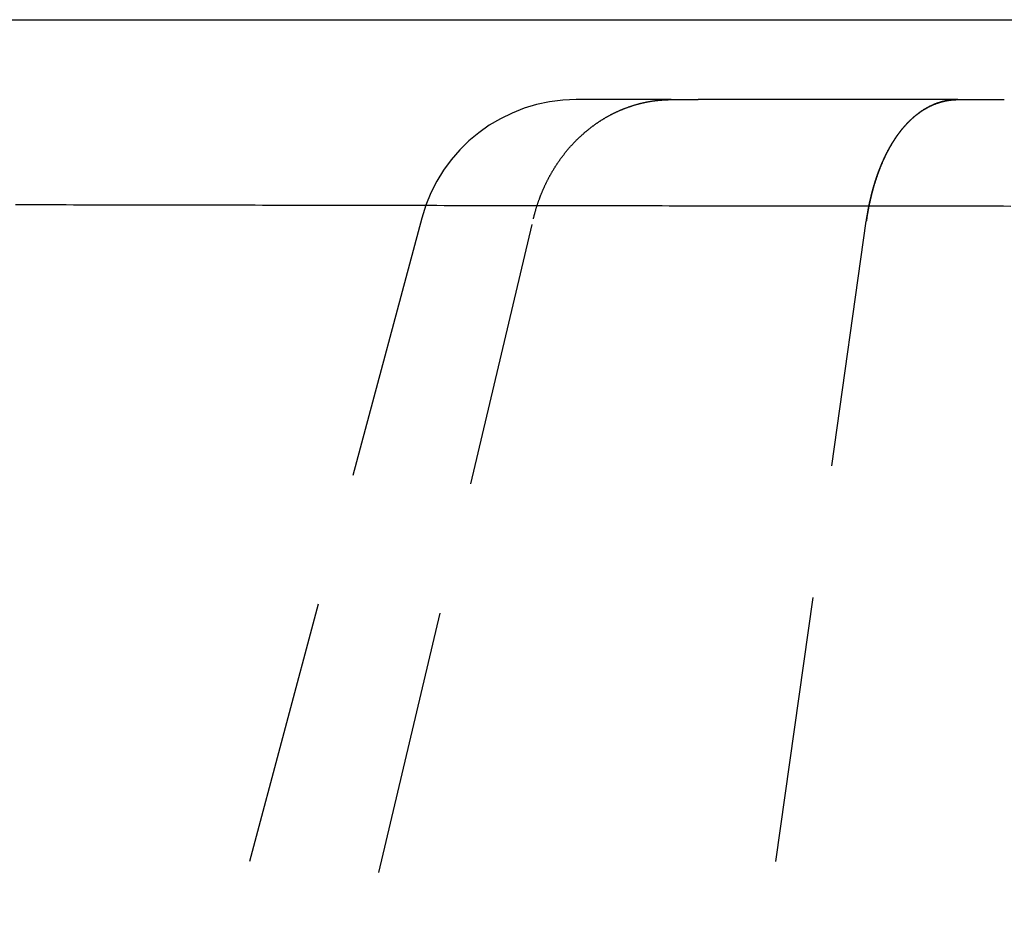
# Model space of a CAD drawing. Extents: x -165 to 153, y -498 to 489.
# Drawn here: x -26 to -7, y 423 to 440 of the extents above; entities that cross this region are included whole.
import ezdxf

# ---------------------------------------------------------------- set-up
doc = ezdxf.new("R2010")
doc.units = 0
doc.header["$LTSCALE"] = 20
doc.linetypes.add('VERDECKT', pattern=[0.375, 0.25, -0.125])
doc.layers.get('0').update_dxf_attribs({"linetype": 'CONTINUOUS'})
doc.layers.add('STEMPEL', color=3, linetype='CONTINUOUS')

# ---------------------------------------------------------------- blocks, each defined once
blk = doc.blocks.new('A$C2E4E2D6D')
at = {"color": 3, "linetype": 'CONTINUOUS', "extrusion": (0, 1, -2e-16)}
blk.add_line((-152.5, 440), (152.5, 440), dxfattribs=at)
at = {"color": 1, "linetype": 'VERDECKT', "extrusion": (0, 1, -2e-16)}
for p, q in [((-13.41404, 438.5), (-15.19802, 438.5)), ((-13.41404, 438.5), (-12.9097, 438.5)), ((-8.03578, 438.5), (-12.9097, 438.5)), ((-8.03578, 438.5), (-7.16223, 438.5)), ((-18.0958, 436.27646), (-25.29416, 409.41181)), ((-22.35119, 409.39744), (-16.00001, 436.26208)), ((-13.55448, 409.35247), (-9.75226, 436.21712))]:
    blk.add_line(p, q, dxfattribs=at)
at = {"color": 1}
for points in [[(-16, 436.262, 0), (-15.9977, 436.272, 0), (-15.9954, 436.281, 0), (-15.993, 436.291, 0), (-15.9906, 436.301, 0), (-15.9882, 436.311, 0), (-15.9857, 436.32, 0), (-15.9832, 436.33, 0), (-15.9807, 436.34, 0), (-15.9782, 436.349, 0), (-15.9756, 436.359, 0), (-15.973, 436.368, 0), (-15.9704, 436.378, 0), (-15.9677, 436.388, 0), (-15.965, 436.397, 0), (-15.9623, 436.407, 0), (-15.9596, 436.416, 0), (-15.9568, 436.426, 0), (-15.954, 436.436, 0), (-15.9512, 436.445, 0), (-15.9483, 436.455, 0), (-15.9454, 436.464, 0), (-15.9425, 436.474, 0), (-15.9396, 436.483, 0), (-15.9366, 436.493, 0), (-15.9336, 436.502, 0), (-15.9306, 436.512, 0), (-15.9275, 436.521, 0), (-15.9244, 436.531, 0), (-15.9213, 436.54, 0), (-15.9182, 436.549, 0), (-15.915, 436.559, 0), (-15.9118, 436.568, 0), (-15.9086, 436.578, 0), (-15.9053, 436.587, 0), (-15.902, 436.596, 0), (-15.8987, 436.606, 0), (-15.8954, 436.615, 0), (-15.892, 436.625, 0), (-15.8886, 436.634, 0), (-15.8852, 436.643, 0), (-15.8817, 436.653, 0), (-15.8783, 436.662, 0), (-15.8748, 436.671, 0), (-15.8712, 436.68, 0), (-15.8677, 436.69, 0), (-15.8641, 436.699, 0), (-15.8605, 436.708, 0), (-15.8568, 436.717, 0), (-15.8531, 436.727, 0), (-15.8494, 436.736, 0), (-15.8457, 436.745, 0), (-15.8419, 436.754, 0), (-15.8382, 436.763, 0), (-15.8344, 436.772, 0), (-15.8305, 436.781, 0), (-15.8267, 436.791, 0), (-15.8228, 436.8, 0), (-15.8188, 436.809, 0), (-15.8149, 436.818, 0), (-15.8109, 436.827, 0), (-15.8069, 436.836, 0), (-15.8029, 436.845, 0), (-15.7988, 436.854, 0), (-15.7947, 436.863, 0), (-15.7906, 436.872, 0), (-15.7865, 436.881, 0), (-15.7823, 436.89, 0), (-15.7781, 436.899, 0), (-15.7739, 436.908, 0), (-15.7696, 436.917, 0), (-15.7654, 436.926, 0), (-15.7611, 436.934, 0), (-15.7567, 436.943, 0), (-15.7524, 436.952, 0), (-15.748, 436.961, 0), (-15.7436, 436.97, 0), (-15.7392, 436.979, 0), (-15.7347, 436.987, 0), (-15.7302, 436.996, 0), (-15.7257, 437.005, 0), (-15.7211, 437.014, 0), (-15.7166, 437.022, 0), (-15.712, 437.031, 0), (-15.7073, 437.04, 0), (-15.7027, 437.049, 0), (-15.698, 437.057, 0), (-15.6933, 437.066, 0), (-15.6886, 437.074, 0), (-15.6838, 437.083, 0), (-15.679, 437.092, 0), (-15.6742, 437.1, 0), (-15.6694, 437.109, 0), (-15.6645, 437.117, 0), (-15.6596, 437.126, 0), (-15.6547, 437.134, 0), (-15.6498, 437.143, 0), (-15.6448, 437.151, 0), (-15.6398, 437.16, 0), (-15.6348, 437.168, 0), (-15.6297, 437.177, 0), (-15.6247, 437.185, 0), (-15.6196, 437.193, 0), (-15.6145, 437.202, 0), (-15.6093, 437.21, 0), (-15.6041, 437.218, 0), (-15.5989, 437.227, 0), (-15.5937, 437.235, 0), (-15.5885, 437.243, 0), (-15.5832, 437.252, 0), (-15.5779, 437.26, 0), (-15.5726, 437.268, 0), (-15.5672, 437.276, 0), (-15.5618, 437.284, 0), (-15.5564, 437.293, 0), (-15.551, 437.301, 0), (-15.5455, 437.309, 0), (-15.5401, 437.317, 0), (-15.5346, 437.325, 0), (-15.529, 437.333, 0), (-15.5235, 437.341, 0), (-15.5179, 437.349, 0), (-15.5123, 437.357, 0), (-15.5067, 437.365, 0), (-15.501, 437.373, 0), (-15.4954, 437.381, 0), (-15.4897, 437.389, 0), (-15.4839, 437.397, 0), (-15.4782, 437.405, 0), (-15.4724, 437.413, 0), (-15.4666, 437.42, 0), (-15.4608, 437.428, 0), (-15.4549, 437.436, 0), (-15.4491, 437.444, 0), (-15.4432, 437.451, 0), (-15.4372, 437.459, 0), (-15.4313, 437.467, 0), (-15.4253, 437.475, 0), (-15.4193, 437.482, 0), (-15.4133, 437.49, 0), (-15.4073, 437.498, 0), (-15.4012, 437.505, 0), (-15.3951, 437.513, 0), (-15.389, 437.52, 0), (-15.3829, 437.528, 0), (-15.3767, 437.535, 0), (-15.3705, 437.543, 0), (-15.3643, 437.55, 0), (-15.3581, 437.558, 0), (-15.3518, 437.565, 0), (-15.3456, 437.573, 0), (-15.3393, 437.58, 0), (-15.3329, 437.587, 0), (-15.3266, 437.595, 0), (-15.3202, 437.602, 0), (-15.3138, 437.609, 0), (-15.3074, 437.616, 0), (-15.301, 437.624, 0), (-15.2945, 437.631, 0), (-15.288, 437.638, 0), (-15.2815, 437.645, 0), (-15.275, 437.652, 0), (-15.2684, 437.659, 0), (-15.2618, 437.667, 0), (-15.2552, 437.674, 0), (-15.2486, 437.681, 0), (-15.242, 437.688, 0), (-15.2353, 437.695, 0), (-15.2286, 437.702, 0), (-15.2219, 437.709, 0), (-15.2152, 437.716, 0), (-15.2084, 437.722, 0), (-15.2016, 437.729, 0), (-15.1948, 437.736, 0), (-15.188, 437.743, 0), (-15.1812, 437.75, 0), (-15.1743, 437.757, 0), (-15.1674, 437.763, 0), (-15.1605, 437.77, 0), (-15.1536, 437.777, 0), (-15.1466, 437.783, 0), (-15.1396, 437.79, 0), (-15.1326, 437.797, 0), (-15.1256, 437.803, 0), (-15.1186, 437.81, 0), (-15.1115, 437.816, 0), (-15.1044, 437.823, 0), (-15.0973, 437.829, 0), (-15.0902, 437.836, 0), (-15.0831, 437.842, 0), (-15.0759, 437.849, 0), (-15.0687, 437.855, 0), (-15.0615, 437.861, 0), (-15.0543, 437.868, 0), (-15.0471, 437.874, 0), (-15.0398, 437.88, 0), (-15.0325, 437.887, 0), (-15.0252, 437.893, 0), (-15.0179, 437.899, 0), (-15.0105, 437.905, 0), (-15.0032, 437.911, 0), (-14.9958, 437.917, 0), (-14.9884, 437.924, 0), (-14.9809, 437.93, 0), (-14.9735, 437.936, 0), (-14.966, 437.942, 0), (-14.9586, 437.948, 0), (-14.951, 437.954, 0), (-14.9435, 437.959, 0), (-14.936, 437.965, 0), (-14.9284, 437.971, 0), (-14.9208, 437.977, 0), (-14.9132, 437.983, 0), (-14.9056, 437.989, 0), (-14.898, 437.994, 0), (-14.8903, 438, 0), (-14.8826, 438.006, 0), (-14.875, 438.011, 0), (-14.8672, 438.017, 0), (-14.8595, 438.023, 0), (-14.8518, 438.028, 0), (-14.844, 438.034, 0), (-14.8362, 438.039, 0), (-14.8284, 438.045, 0), (-14.8206, 438.05, 0), (-14.8127, 438.056, 0), (-14.8049, 438.061, 0), (-14.797, 438.067, 0), (-14.7891, 438.072, 0), (-14.7812, 438.077, 0), (-14.7732, 438.083, 0), (-14.7653, 438.088, 0), (-14.7573, 438.093, 0), (-14.7493, 438.098, 0), (-14.7413, 438.103, 0), (-14.7333, 438.108, 0), (-14.7253, 438.114, 0), (-14.7172, 438.119, 0), (-14.7092, 438.124, 0), (-14.7011, 438.129, 0), (-14.693, 438.134, 0), (-14.6848, 438.139, 0), (-14.6767, 438.144, 0), (-14.6685, 438.148, 0), (-14.6604, 438.153, 0), (-14.6522, 438.158, 0), (-14.644, 438.163, 0), (-14.6358, 438.168, 0), (-14.6275, 438.172, 0), (-14.6193, 438.177, 0), (-14.611, 438.182, 0), (-14.6027, 438.186, 0), (-14.5944, 438.191, 0), (-14.5861, 438.196, 0), (-14.5778, 438.2, 0), (-14.5694, 438.205, 0), (-14.5611, 438.209, 0), (-14.5527, 438.214, 0), (-14.5443, 438.218, 0), (-14.5359, 438.222, 0), (-14.5275, 438.227, 0), (-14.519, 438.231, 0), (-14.5106, 438.235, 0), (-14.5021, 438.24, 0), (-14.4937, 438.244, 0), (-14.4852, 438.248, 0), (-14.4767, 438.252, 0), (-14.4681, 438.256, 0), (-14.4596, 438.26, 0), (-14.4511, 438.265, 0), (-14.4425, 438.269, 0), (-14.4339, 438.273, 0), (-14.4253, 438.277, 0), (-14.4167, 438.28, 0), (-14.4081, 438.284, 0), (-14.3995, 438.288, 0), (-14.3908, 438.292, 0), (-14.3822, 438.296, 0), (-14.3735, 438.3, 0), (-14.3648, 438.303, 0), (-14.3561, 438.307, 0), (-14.3474, 438.311, 0), (-14.3387, 438.314, 0), (-14.33, 438.318, 0), (-14.3212, 438.322, 0), (-14.3125, 438.325, 0), (-14.3037, 438.329, 0), (-14.2949, 438.332, 0), (-14.2861, 438.335, 0), (-14.2773, 438.339, 0), (-14.2685, 438.342, 0), (-14.2597, 438.346, 0), (-14.2509, 438.349, 0), (-14.242, 438.352, 0), (-14.2331, 438.355, 0), (-14.2243, 438.359, 0), (-14.2154, 438.362, 0), (-14.2065, 438.365, 0), (-14.1976, 438.368, 0), (-14.1887, 438.371, 0), (-14.1798, 438.374, 0), (-14.1708, 438.377, 0), (-14.1619, 438.38, 0), (-14.1529, 438.383, 0), (-14.1439, 438.386, 0), (-14.135, 438.389, 0), (-14.126, 438.391, 0), (-14.117, 438.394, 0), (-14.108, 438.397, 0), (-14.099, 438.4, 0), (-14.0899, 438.402, 0), (-14.0809, 438.405, 0), (-14.0718, 438.408, 0), (-14.0628, 438.41, 0), (-14.0537, 438.413, 0), (-14.0447, 438.415, 0), (-14.0356, 438.418, 0), (-14.0265, 438.42, 0), (-14.0174, 438.422, 0), (-14.0083, 438.425, 0), (-13.9992, 438.427, 0), (-13.9901, 438.429, 0), (-13.9809, 438.432, 0), (-13.9718, 438.434, 0), (-13.9626, 438.436, 0), (-13.9535, 438.438, 0), (-13.9443, 438.44, 0), (-13.9352, 438.442, 0), (-13.926, 438.444, 0), (-13.9168, 438.446, 0), (-13.9076, 438.448, 0), (-13.8984, 438.45, 0), (-13.8892, 438.452, 0), (-13.88, 438.454, 0), (-13.8708, 438.456, 0), (-13.8616, 438.458, 0), (-13.8523, 438.459, 0), (-13.8431, 438.461, 0), (-13.8339, 438.463, 0), (-13.8246, 438.464, 0), (-13.8154, 438.466, 0), (-13.8061, 438.467, 0), (-13.7968, 438.469, 0), (-13.7876, 438.47, 0), (-13.7783, 438.472, 0), (-13.769, 438.473, 0), (-13.7597, 438.475, 0), (-13.7505, 438.476, 0), (-13.7412, 438.477, 0), (-13.7319, 438.479, 0), (-13.7226, 438.48, 0), (-13.7133, 438.481, 0), (-13.704, 438.482, 0), (-13.6946, 438.483, 0), (-13.6853, 438.484, 0), (-13.676, 438.485, 0), (-13.6667, 438.486, 0), (-13.6574, 438.487, 0), (-13.648, 438.488, 0), (-13.6387, 438.489, 0), (-13.6294, 438.49, 0), (-13.62, 438.491, 0), (-13.6107, 438.492, 0), (-13.6013, 438.493, 0), (-13.592, 438.493, 0), (-13.5826, 438.494, 0), (-13.5733, 438.495, 0), (-13.5639, 438.495, 0), (-13.5546, 438.496, 0), (-13.5452, 438.496, 0), (-13.5358, 438.497, 0), (-13.5265, 438.497, 0), (-13.5171, 438.498, 0), (-13.5077, 438.498, 0), (-13.4984, 438.498, 0), (-13.489, 438.499, 0), (-13.4796, 438.499, 0), (-13.4703, 438.499, 0), (-13.4609, 438.5, 0), (-13.4515, 438.5, 0), (-13.4422, 438.5, 0), (-13.4328, 438.5, 0), (-13.4234, 438.5, 0), (-13.414, 438.5, 0)], [(-8.03578, 438.5, 0), (-8.04237, 438.5, 0), (-8.04896, 438.5, 0), (-8.05554, 438.5, 0), (-8.06213, 438.5, 0), (-8.06871, 438.5, 0), (-8.07529, 438.499, 0), (-8.08186, 438.499, 0), (-8.08844, 438.499, 0), (-8.09501, 438.498, 0), (-8.10157, 438.498, 0), (-8.10814, 438.498, 0), (-8.1147, 438.497, 0), (-8.12125, 438.497, 0), (-8.1278, 438.496, 0), (-8.13435, 438.496, 0), (-8.1409, 438.495, 0), (-8.14744, 438.494, 0), (-8.15397, 438.494, 0), (-8.1605, 438.493, 0), (-8.16702, 438.492, 0), (-8.17354, 438.491, 0), (-8.18005, 438.491, 0), (-8.18656, 438.49, 0), (-8.19306, 438.489, 0), (-8.19956, 438.488, 0), (-8.20605, 438.487, 0), (-8.21253, 438.486, 0), (-8.219, 438.485, 0), (-8.22547, 438.484, 0), (-8.23193, 438.483, 0), (-8.23838, 438.481, 0), (-8.24483, 438.48, 0), (-8.25127, 438.479, 0), (-8.2577, 438.478, 0), (-8.26412, 438.476, 0), (-8.27053, 438.475, 0), (-8.27693, 438.474, 0), (-8.28333, 438.472, 0), (-8.28972, 438.471, 0), (-8.29609, 438.469, 0), (-8.30246, 438.468, 0), (-8.30882, 438.466, 0), (-8.31516, 438.465, 0), (-8.3215, 438.463, 0), (-8.32783, 438.462, 0), (-8.33415, 438.46, 0), (-8.34045, 438.458, 0), (-8.34675, 438.456, 0), (-8.35303, 438.455, 0), (-8.3593, 438.453, 0), (-8.36557, 438.451, 0), (-8.37181, 438.449, 0), (-8.37805, 438.447, 0), (-8.38428, 438.445, 0), (-8.39049, 438.443, 0), (-8.39669, 438.441, 0), (-8.40288, 438.439, 0), (-8.40905, 438.437, 0), (-8.41521, 438.435, 0), (-8.42136, 438.433, 0), (-8.4275, 438.431, 0), (-8.43362, 438.428, 0), (-8.43972, 438.426, 0), (-8.44582, 438.424, 0), (-8.4519, 438.422, 0), (-8.45796, 438.419, 0), (-8.46401, 438.417, 0), (-8.47004, 438.414, 0), (-8.47606, 438.412, 0), (-8.48206, 438.41, 0), (-8.48805, 438.407, 0), (-8.49402, 438.405, 0), (-8.49998, 438.402, 0), (-8.50592, 438.399, 0), (-8.51184, 438.397, 0), (-8.51775, 438.394, 0), (-8.52364, 438.391, 0), (-8.52951, 438.389, 0), (-8.53537, 438.386, 0), (-8.54121, 438.383, 0), (-8.54703, 438.38, 0), (-8.55284, 438.378, 0), (-8.55863, 438.375, 0), (-8.56441, 438.372, 0), (-8.57017, 438.369, 0), (-8.57591, 438.366, 0), (-8.58164, 438.363, 0), (-8.58735, 438.36, 0), (-8.59305, 438.357, 0), (-8.59873, 438.354, 0), (-8.60439, 438.351, 0), (-8.61003, 438.348, 0), (-8.61567, 438.345, 0), (-8.62128, 438.342, 0), (-8.62688, 438.339, 0), (-8.63246, 438.335, 0), (-8.63803, 438.332, 0), (-8.64358, 438.329, 0), (-8.64911, 438.326, 0), (-8.65463, 438.322, 0), (-8.66013, 438.319, 0), (-8.66561, 438.316, 0), (-8.67108, 438.312, 0), (-8.67654, 438.309, 0), (-8.68197, 438.306, 0), (-8.6874, 438.302, 0), (-8.6928, 438.299, 0), (-8.69819, 438.295, 0), (-8.70356, 438.292, 0), (-8.70892, 438.288, 0), (-8.71426, 438.285, 0), (-8.71959, 438.281, 0), (-8.7249, 438.277, 0), (-8.73019, 438.274, 0), (-8.73547, 438.27, 0), (-8.74073, 438.266, 0), (-8.74598, 438.263, 0), (-8.75121, 438.259, 0), (-8.75642, 438.255, 0), (-8.76162, 438.251, 0), (-8.7668, 438.248, 0), (-8.77197, 438.244, 0), (-8.77712, 438.24, 0), (-8.78225, 438.236, 0), (-8.78737, 438.232, 0), (-8.79248, 438.228, 0), (-8.79756, 438.224, 0), (-8.80264, 438.22, 0), (-8.80769, 438.216, 0), (-8.81273, 438.212, 0), (-8.81776, 438.208, 0), (-8.82277, 438.204, 0), (-8.82776, 438.2, 0), (-8.83274, 438.196, 0), (-8.8377, 438.192, 0), (-8.84264, 438.188, 0), (-8.84757, 438.184, 0), (-8.85249, 438.18, 0), (-8.85739, 438.176, 0), (-8.86227, 438.171, 0), (-8.86714, 438.167, 0), (-8.87199, 438.163, 0), (-8.87683, 438.159, 0), (-8.88165, 438.154, 0), (-8.88645, 438.15, 0), (-8.89124, 438.146, 0), (-8.89602, 438.141, 0), (-8.90078, 438.137, 0), (-8.90552, 438.133, 0), (-8.91025, 438.128, 0), (-8.91496, 438.124, 0), (-8.91965, 438.119, 0), (-8.92433, 438.115, 0), (-8.929, 438.111, 0), (-8.93365, 438.106, 0), (-8.93828, 438.102, 0), (-8.9429, 438.097, 0), (-8.94751, 438.092, 0), (-8.95209, 438.088, 0), (-8.95667, 438.083, 0), (-8.96122, 438.079, 0), (-8.96576, 438.074, 0), (-8.97029, 438.069, 0), (-8.9748, 438.065, 0), (-8.9793, 438.06, 0), (-8.98378, 438.055, 0), (-8.98825, 438.051, 0), (-8.9927, 438.046, 0), (-8.99714, 438.041, 0), (-9.00157, 438.037, 0), (-9.00598, 438.032, 0), (-9.01037, 438.027, 0), (-9.01475, 438.022, 0), (-9.01912, 438.017, 0), (-9.02347, 438.013, 0), (-9.02781, 438.008, 0), (-9.03214, 438.003, 0), (-9.03645, 437.998, 0), (-9.04074, 437.993, 0), (-9.04503, 437.988, 0), (-9.04929, 437.983, 0), (-9.05355, 437.978, 0), (-9.05779, 437.973, 0), (-9.06201, 437.968, 0), (-9.06623, 437.963, 0), (-9.07043, 437.958, 0), (-9.07461, 437.953, 0), (-9.07878, 437.948, 0), (-9.08294, 437.943, 0), (-9.08708, 437.938, 0), (-9.09121, 437.933, 0), (-9.09533, 437.928, 0), (-9.09943, 437.923, 0), (-9.10352, 437.918, 0), (-9.10759, 437.912, 0), (-9.11165, 437.907, 0), (-9.1157, 437.902, 0), (-9.11974, 437.897, 0), (-9.12376, 437.892, 0), (-9.12776, 437.886, 0), (-9.13176, 437.881, 0), (-9.13574, 437.876, 0), (-9.13971, 437.87, 0), (-9.14366, 437.865, 0), (-9.1476, 437.86, 0), (-9.15153, 437.854, 0), (-9.15544, 437.849, 0), (-9.15934, 437.844, 0), (-9.16323, 437.838, 0), (-9.1671, 437.833, 0), (-9.17097, 437.828, 0), (-9.17481, 437.822, 0), (-9.17865, 437.817, 0), (-9.18247, 437.811, 0), (-9.18628, 437.806, 0), (-9.19008, 437.8, 0), (-9.19386, 437.795, 0), (-9.19763, 437.789, 0), (-9.20139, 437.784, 0), (-9.20514, 437.778, 0), (-9.20887, 437.773, 0), (-9.21259, 437.767, 0), (-9.2163, 437.761, 0), (-9.21999, 437.756, 0), (-9.22367, 437.75, 0), (-9.22734, 437.745, 0), (-9.231, 437.739, 0), (-9.23464, 437.733, 0), (-9.23827, 437.728, 0), (-9.24189, 437.722, 0), (-9.2455, 437.716, 0), (-9.24909, 437.71, 0), (-9.25267, 437.705, 0), (-9.25624, 437.699, 0), (-9.2598, 437.693, 0), (-9.26334, 437.687, 0), (-9.26688, 437.682, 0), (-9.2704, 437.676, 0), (-9.2739, 437.67, 0), (-9.2774, 437.664, 0), (-9.28088, 437.658, 0), (-9.28435, 437.652, 0), (-9.28781, 437.647, 0), (-9.29126, 437.641, 0), (-9.2947, 437.635, 0), (-9.29812, 437.629, 0), (-9.30153, 437.623, 0), (-9.30493, 437.617, 0), (-9.30832, 437.611, 0), (-9.31169, 437.605, 0), (-9.31506, 437.599, 0), (-9.31841, 437.593, 0), (-9.32175, 437.587, 0), (-9.32508, 437.581, 0), (-9.32839, 437.575, 0), (-9.3317, 437.569, 0), (-9.33499, 437.563, 0), (-9.33827, 437.557, 0), (-9.34154, 437.551, 0), (-9.3448, 437.545, 0), (-9.34805, 437.538, 0), (-9.35128, 437.532, 0), (-9.3545, 437.526, 0), (-9.35771, 437.52, 0), (-9.36091, 437.514, 0), (-9.3641, 437.508, 0), (-9.36728, 437.502, 0), (-9.37044, 437.495, 0), (-9.37359, 437.489, 0), (-9.37673, 437.483, 0), (-9.37986, 437.477, 0), (-9.38298, 437.47, 0), (-9.38608, 437.464, 0), (-9.38918, 437.458, 0), (-9.39226, 437.452, 0), (-9.39533, 437.445, 0), (-9.39839, 437.439, 0), (-9.40143, 437.433, 0), (-9.40447, 437.426, 0), (-9.40749, 437.42, 0), (-9.41051, 437.413, 0), (-9.41351, 437.407, 0), (-9.4165, 437.401, 0), (-9.41947, 437.394, 0), (-9.42244, 437.388, 0), (-9.42539, 437.381, 0), (-9.42833, 437.375, 0), (-9.43127, 437.369, 0), (-9.43418, 437.362, 0), (-9.43709, 437.356, 0), (-9.43999, 437.349, 0), (-9.44287, 437.343, 0), (-9.44575, 437.336, 0), (-9.44861, 437.33, 0), (-9.45146, 437.323, 0), (-9.4543, 437.316, 0), (-9.45712, 437.31, 0), (-9.45994, 437.303, 0), (-9.46274, 437.297, 0), (-9.46553, 437.29, 0), (-9.46831, 437.284, 0), (-9.47108, 437.277, 0), (-9.47384, 437.27, 0), (-9.47659, 437.264, 0), (-9.47932, 437.257, 0), (-9.48205, 437.25, 0), (-9.48476, 437.244, 0), (-9.48746, 437.237, 0), (-9.49015, 437.23, 0), (-9.49283, 437.224, 0), (-9.49549, 437.217, 0), (-9.49815, 437.21, 0), (-9.50079, 437.203, 0), (-9.50342, 437.197, 0), (-9.50604, 437.19, 0), (-9.50865, 437.183, 0), (-9.51125, 437.176, 0), (-9.51384, 437.17, 0), (-9.51641, 437.163, 0), (-9.51898, 437.156, 0), (-9.52153, 437.149, 0), (-9.52407, 437.142, 0), (-9.5266, 437.135, 0), (-9.52912, 437.128, 0), (-9.53162, 437.122, 0), (-9.53412, 437.115, 0), (-9.5366, 437.108, 0), (-9.53908, 437.101, 0), (-9.54154, 437.094, 0), (-9.54399, 437.087, 0), (-9.54643, 437.08, 0), (-9.54886, 437.073, 0), (-9.55127, 437.066, 0), (-9.55368, 437.059, 0), (-9.55607, 437.052, 0), (-9.55846, 437.045, 0), (-9.56083, 437.038, 0), (-9.56319, 437.031, 0), (-9.56554, 437.024, 0), (-9.56787, 437.017, 0), (-9.5702, 437.01, 0), (-9.57252, 437.003, 0), (-9.57482, 436.996, 0), (-9.57711, 436.989, 0), (-9.57939, 436.982, 0), (-9.58167, 436.975, 0), (-9.58392, 436.968, 0), (-9.58617, 436.961, 0), (-9.58841, 436.954, 0), (-9.59063, 436.946, 0), (-9.59285, 436.939, 0), (-9.59505, 436.932, 0), (-9.59724, 436.925, 0), (-9.59942, 436.918, 0), (-9.60159, 436.911, 0), (-9.60375, 436.904, 0), (-9.60589, 436.896, 0), (-9.60803, 436.889, 0), (-9.61015, 436.882, 0), (-9.61226, 436.875, 0), (-9.61436, 436.867, 0), (-9.61645, 436.86, 0), (-9.61853, 436.853, 0), (-9.62059, 436.846, 0), (-9.62265, 436.838, 0), (-9.62469, 436.831, 0), (-9.62672, 436.824, 0), (-9.62875, 436.817, 0), (-9.63076, 436.809, 0), (-9.63275, 436.802, 0), (-9.63474, 436.795, 0), (-9.63672, 436.787, 0), (-9.63868, 436.78, 0), (-9.64063, 436.773, 0), (-9.64257, 436.765, 0), (-9.6445, 436.758, 0), (-9.64642, 436.751, 0), (-9.64833, 436.743, 0), (-9.65023, 436.736, 0), (-9.65211, 436.728, 0), (-9.65398, 436.721, 0), (-9.65584, 436.714, 0), (-9.65769, 436.706, 0), (-9.65953, 436.699, 0), (-9.66136, 436.691, 0), (-9.66318, 436.684, 0), (-9.66498, 436.677, 0), (-9.66677, 436.669, 0), (-9.66856, 436.662, 0), (-9.67033, 436.654, 0), (-9.67208, 436.647, 0), (-9.67383, 436.639, 0), (-9.67557, 436.632, 0), (-9.67729, 436.624, 0), (-9.67901, 436.617, 0), (-9.68071, 436.609, 0), (-9.6824, 436.602, 0), (-9.68408, 436.594, 0), (-9.68574, 436.587, 0), (-9.6874, 436.579, 0), (-9.68904, 436.571, 0), (-9.69068, 436.564, 0), (-9.6923, 436.556, 0), (-9.69391, 436.549, 0), (-9.69551, 436.541, 0), (-9.69709, 436.534, 0), (-9.69867, 436.526, 0), (-9.70023, 436.518, 0), (-9.70179, 436.511, 0), (-9.70333, 436.503, 0), (-9.70486, 436.496, 0), (-9.70638, 436.488, 0), (-9.70788, 436.48, 0), (-9.70938, 436.473, 0), (-9.71086, 436.465, 0), (-9.71234, 436.457, 0), (-9.7138, 436.45, 0), (-9.71525, 436.442, 0), (-9.71668, 436.434, 0), (-9.71811, 436.427, 0), (-9.71952, 436.419, 0), (-9.72093, 436.411, 0), (-9.72232, 436.404, 0), (-9.7237, 436.396, 0), (-9.72507, 436.388, 0), (-9.72643, 436.38, 0), (-9.72777, 436.373, 0), (-9.72911, 436.365, 0), (-9.73043, 436.357, 0), (-9.73174, 436.35, 0), (-9.73304, 436.342, 0), (-9.73433, 436.334, 0), (-9.73561, 436.326, 0), (-9.73687, 436.319, 0), (-9.73812, 436.311, 0), (-9.73937, 436.303, 0), (-9.7406, 436.295, 0), (-9.74181, 436.287, 0), (-9.74302, 436.28, 0), (-9.74422, 436.272, 0), (-9.7454, 436.264, 0), (-9.74657, 436.256, 0), (-9.74773, 436.248, 0), (-9.74888, 436.241, 0), (-9.75002, 436.233, 0), (-9.75115, 436.225, 0), (-9.75226, 436.217, 0)], [(-9.75226, 436.217, 0), (-9.75096, 436.226, 0), (-9.74964, 436.235, 0), (-9.74831, 436.245, 0), (-9.74696, 436.254, 0), (-9.7456, 436.263, 0), (-9.74421, 436.272, 0), (-9.74282, 436.281, 0), (-9.74141, 436.29, 0), (-9.73998, 436.299, 0), (-9.73853, 436.308, 0), (-9.73707, 436.317, 0), (-9.7356, 436.326, 0), (-9.73411, 436.335, 0), (-9.7326, 436.344, 0), (-9.73108, 436.353, 0), (-9.72954, 436.362, 0), (-9.72799, 436.372, 0), (-9.72642, 436.381, 0), (-9.72483, 436.39, 0), (-9.72323, 436.399, 0), (-9.72161, 436.408, 0), (-9.71998, 436.416, 0), (-9.71833, 436.425, 0), (-9.71667, 436.434, 0), (-9.71499, 436.443, 0), (-9.71329, 436.452, 0), (-9.71158, 436.461, 0), (-9.70986, 436.47, 0), (-9.70812, 436.479, 0), (-9.70636, 436.488, 0), (-9.70458, 436.497, 0), (-9.70279, 436.506, 0), (-9.70099, 436.515, 0), (-9.69917, 436.524, 0), (-9.69733, 436.532, 0), (-9.69548, 436.541, 0), (-9.69361, 436.55, 0), (-9.69173, 436.559, 0), (-9.68983, 436.568, 0), (-9.68792, 436.577, 0), (-9.68599, 436.585, 0), (-9.68404, 436.594, 0), (-9.68208, 436.603, 0), (-9.68011, 436.612, 0), (-9.67812, 436.621, 0), (-9.67611, 436.629, 0), (-9.67408, 436.638, 0), (-9.67205, 436.647, 0), (-9.66999, 436.656, 0), (-9.66792, 436.664, 0), (-9.66584, 436.673, 0), (-9.66374, 436.682, 0), (-9.66162, 436.69, 0), (-9.65949, 436.699, 0), (-9.65734, 436.708, 0), (-9.65518, 436.716, 0), (-9.653, 436.725, 0), (-9.6508, 436.734, 0), (-9.64859, 436.742, 0), (-9.64637, 436.751, 0), (-9.64413, 436.759, 0), (-9.64187, 436.768, 0), (-9.6396, 436.777, 0), (-9.63731, 436.785, 0), (-9.63501, 436.794, 0), (-9.63269, 436.802, 0), (-9.63036, 436.811, 0), (-9.62801, 436.819, 0), (-9.62565, 436.828, 0), (-9.62327, 436.836, 0), (-9.62087, 436.845, 0), (-9.61846, 436.853, 0), (-9.61603, 436.862, 0), (-9.61359, 436.87, 0), (-9.61113, 436.879, 0), (-9.60866, 436.887, 0), (-9.60617, 436.895, 0), (-9.60367, 436.904, 0), (-9.60115, 436.912, 0), (-9.59862, 436.921, 0), (-9.59607, 436.929, 0), (-9.5935, 436.937, 0), (-9.59092, 436.946, 0), (-9.58833, 436.954, 0), (-9.58572, 436.962, 0), (-9.58309, 436.97, 0), (-9.58045, 436.979, 0), (-9.57779, 436.987, 0), (-9.57512, 436.995, 0), (-9.57243, 437.003, 0), (-9.56973, 437.012, 0), (-9.56701, 437.02, 0), (-9.56428, 437.028, 0), (-9.56153, 437.036, 0), (-9.55876, 437.044, 0), (-9.55598, 437.053, 0), (-9.55319, 437.061, 0), (-9.55038, 437.069, 0), (-9.54755, 437.077, 0), (-9.54471, 437.085, 0), (-9.54185, 437.093, 0), (-9.53898, 437.101, 0), (-9.53609, 437.109, 0), (-9.53319, 437.117, 0), (-9.53027, 437.125, 0), (-9.52733, 437.133, 0), (-9.52438, 437.141, 0), (-9.52142, 437.149, 0), (-9.51844, 437.157, 0), (-9.51544, 437.165, 0), (-9.51243, 437.173, 0), (-9.5094, 437.181, 0), (-9.50635, 437.189, 0), (-9.5033, 437.197, 0), (-9.50022, 437.205, 0), (-9.49713, 437.213, 0), (-9.49403, 437.221, 0), (-9.4909, 437.228, 0), (-9.48777, 437.236, 0), (-9.48461, 437.244, 0), (-9.48145, 437.252, 0), (-9.47826, 437.26, 0), (-9.47506, 437.267, 0), (-9.47185, 437.275, 0), (-9.46862, 437.283, 0), (-9.46537, 437.291, 0), (-9.46211, 437.298, 0), (-9.45883, 437.306, 0), (-9.45554, 437.314, 0), (-9.45223, 437.321, 0), (-9.44891, 437.329, 0), (-9.44557, 437.336, 0), (-9.44221, 437.344, 0), (-9.43884, 437.352, 0), (-9.43545, 437.359, 0), (-9.43205, 437.367, 0), (-9.42863, 437.374, 0), (-9.4252, 437.382, 0), (-9.42175, 437.389, 0), (-9.41828, 437.397, 0), (-9.4148, 437.404, 0), (-9.4113, 437.412, 0), (-9.40779, 437.419, 0), (-9.40426, 437.427, 0), (-9.40072, 437.434, 0), (-9.39716, 437.441, 0), (-9.39358, 437.449, 0), (-9.38999, 437.456, 0), (-9.38638, 437.463, 0), (-9.38276, 437.471, 0), (-9.37912, 437.478, 0), (-9.37547, 437.485, 0), (-9.3718, 437.493, 0), (-9.36811, 437.5, 0), (-9.36441, 437.507, 0), (-9.36069, 437.514, 0), (-9.35696, 437.522, 0), (-9.35321, 437.529, 0), (-9.34944, 437.536, 0), (-9.34566, 437.543, 0), (-9.34186, 437.55, 0), (-9.33805, 437.557, 0), (-9.33422, 437.564, 0), (-9.33038, 437.571, 0), (-9.32651, 437.578, 0), (-9.32264, 437.585, 0), (-9.31874, 437.592, 0), (-9.31483, 437.599, 0), (-9.31091, 437.606, 0), (-9.30696, 437.613, 0), (-9.303, 437.62, 0), (-9.29903, 437.627, 0), (-9.29504, 437.634, 0), (-9.29103, 437.641, 0), (-9.287, 437.648, 0), (-9.28296, 437.655, 0), (-9.2789, 437.662, 0), (-9.27483, 437.668, 0), (-9.27074, 437.675, 0), (-9.26663, 437.682, 0), (-9.2625, 437.689, 0), (-9.25836, 437.696, 0), (-9.2542, 437.702, 0), (-9.25002, 437.709, 0), (-9.24583, 437.716, 0), (-9.24162, 437.722, 0), (-9.23739, 437.729, 0), (-9.23315, 437.736, 0), (-9.22889, 437.742, 0), (-9.22461, 437.749, 0), (-9.22031, 437.755, 0), (-9.216, 437.762, 0), (-9.21167, 437.768, 0), (-9.20732, 437.775, 0), (-9.20296, 437.781, 0), (-9.19857, 437.788, 0), (-9.19417, 437.794, 0), (-9.18976, 437.801, 0), (-9.18532, 437.807, 0), (-9.18087, 437.814, 0), (-9.1764, 437.82, 0), (-9.17191, 437.826, 0), (-9.1674, 437.833, 0), (-9.16288, 437.839, 0), (-9.15834, 437.845, 0), (-9.15378, 437.851, 0), (-9.1492, 437.858, 0), (-9.1446, 437.864, 0), (-9.13999, 437.87, 0), (-9.13536, 437.876, 0), (-9.13071, 437.882, 0), (-9.12604, 437.888, 0), (-9.12135, 437.895, 0), (-9.11665, 437.901, 0), (-9.11193, 437.907, 0), (-9.10719, 437.913, 0), (-9.10243, 437.919, 0), (-9.09765, 437.925, 0), (-9.09285, 437.931, 0), (-9.08804, 437.937, 0), (-9.08321, 437.943, 0), (-9.07835, 437.949, 0), (-9.07348, 437.955, 0), (-9.06859, 437.96, 0), (-9.06369, 437.966, 0), (-9.05876, 437.972, 0), (-9.05382, 437.978, 0), (-9.04885, 437.984, 0), (-9.04387, 437.989, 0), (-9.03887, 437.995, 0), (-9.03385, 438.001, 0), (-9.0288, 438.007, 0), (-9.02374, 438.012, 0), (-9.01866, 438.018, 0), (-9.01356, 438.024, 0), (-9.00844, 438.029, 0), (-9.0033, 438.035, 0), (-8.99814, 438.04, 0), (-8.99296, 438.046, 0), (-8.98776, 438.051, 0), (-8.98254, 438.057, 0), (-8.9773, 438.062, 0), (-8.97204, 438.068, 0), (-8.96676, 438.073, 0), (-8.96145, 438.079, 0), (-8.95613, 438.084, 0), (-8.95079, 438.089, 0), (-8.94543, 438.095, 0), (-8.94004, 438.1, 0), (-8.93464, 438.105, 0), (-8.92922, 438.11, 0), (-8.92377, 438.116, 0), (-8.91831, 438.121, 0), (-8.91282, 438.126, 0), (-8.90731, 438.131, 0), (-8.90179, 438.136, 0), (-8.89624, 438.141, 0), (-8.89067, 438.146, 0), (-8.88508, 438.151, 0), (-8.87947, 438.156, 0), (-8.87383, 438.161, 0), (-8.86818, 438.166, 0), (-8.86251, 438.171, 0), (-8.85681, 438.176, 0), (-8.8511, 438.181, 0), (-8.84536, 438.186, 0), (-8.8396, 438.191, 0), (-8.83382, 438.195, 0), (-8.82802, 438.2, 0), (-8.8222, 438.205, 0), (-8.81635, 438.21, 0), (-8.81049, 438.214, 0), (-8.8046, 438.219, 0), (-8.79869, 438.224, 0), (-8.79276, 438.228, 0), (-8.78681, 438.233, 0), (-8.78084, 438.237, 0), (-8.77485, 438.242, 0), (-8.76883, 438.246, 0), (-8.76279, 438.251, 0), (-8.75673, 438.255, 0), (-8.75065, 438.259, 0), (-8.74455, 438.264, 0), (-8.73842, 438.268, 0), (-8.73227, 438.272, 0), (-8.7261, 438.277, 0), (-8.71991, 438.281, 0), (-8.7137, 438.285, 0), (-8.70746, 438.289, 0), (-8.70121, 438.293, 0), (-8.69493, 438.297, 0), (-8.68862, 438.301, 0), (-8.6823, 438.305, 0), (-8.67595, 438.309, 0), (-8.66958, 438.313, 0), (-8.66319, 438.317, 0), (-8.65678, 438.321, 0), (-8.65034, 438.325, 0), (-8.64388, 438.329, 0), (-8.6374, 438.333, 0), (-8.6309, 438.336, 0), (-8.62437, 438.34, 0), (-8.61782, 438.344, 0), (-8.61125, 438.347, 0), (-8.60466, 438.351, 0), (-8.59804, 438.354, 0), (-8.5914, 438.358, 0), (-8.58473, 438.362, 0), (-8.57804, 438.365, 0), (-8.57133, 438.368, 0), (-8.56459, 438.372, 0), (-8.55783, 438.375, 0), (-8.55105, 438.378, 0), (-8.54424, 438.382, 0), (-8.53741, 438.385, 0), (-8.53056, 438.388, 0), (-8.52368, 438.391, 0), (-8.51679, 438.394, 0), (-8.50987, 438.397, 0), (-8.50293, 438.401, 0), (-8.49597, 438.404, 0), (-8.48899, 438.406, 0), (-8.48199, 438.409, 0), (-8.47497, 438.412, 0), (-8.46793, 438.415, 0), (-8.46087, 438.418, 0), (-8.4538, 438.421, 0), (-8.4467, 438.423, 0), (-8.43958, 438.426, 0), (-8.43245, 438.429, 0), (-8.4253, 438.431, 0), (-8.41813, 438.434, 0), (-8.41094, 438.436, 0), (-8.40374, 438.439, 0), (-8.39651, 438.441, 0), (-8.38928, 438.443, 0), (-8.38202, 438.446, 0), (-8.37475, 438.448, 0), (-8.36747, 438.45, 0), (-8.36017, 438.452, 0), (-8.35285, 438.454, 0), (-8.34552, 438.456, 0), (-8.33817, 438.459, 0), (-8.33081, 438.461, 0), (-8.32344, 438.462, 0), (-8.31605, 438.464, 0), (-8.30865, 438.466, 0), (-8.30124, 438.468, 0), (-8.29381, 438.47, 0), (-8.28638, 438.471, 0), (-8.27892, 438.473, 0), (-8.27146, 438.475, 0), (-8.26399, 438.476, 0), (-8.2565, 438.478, 0), (-8.249, 438.479, 0), (-8.2415, 438.481, 0), (-8.23398, 438.482, 0), (-8.22645, 438.483, 0), (-8.21891, 438.485, 0), (-8.21136, 438.486, 0), (-8.20381, 438.487, 0), (-8.19624, 438.488, 0), (-8.18867, 438.489, 0), (-8.18108, 438.49, 0), (-8.17349, 438.491, 0), (-8.16589, 438.492, 0), (-8.15829, 438.493, 0), (-8.15067, 438.494, 0), (-8.14305, 438.495, 0), (-8.13542, 438.495, 0), (-8.12779, 438.496, 0), (-8.12015, 438.497, 0), (-8.1125, 438.497, 0), (-8.10485, 438.498, 0), (-8.09719, 438.498, 0), (-8.08953, 438.499, 0), (-8.08187, 438.499, 0), (-8.0742, 438.499, 0), (-8.06652, 438.5, 0), (-8.05884, 438.5, 0), (-8.05116, 438.5, 0), (-8.04347, 438.5, 0), (-8.03578, 438.5, 0)], [(-25.7216, 436.532, 0), (-25.5852, 436.532, 0), (-25.4489, 436.531, 0), (-25.3125, 436.531, 0), (-25.1762, 436.531, 0), (-25.0398, 436.53, 0), (-24.9035, 436.53, 0), (-24.7671, 436.53, 0), (-24.6308, 436.529, 0), (-24.4944, 436.529, 0), (-24.3581, 436.529, 0), (-24.2217, 436.529, 0), (-24.0854, 436.528, 0), (-23.949, 436.528, 0), (-23.8127, 436.528, 0), (-23.6763, 436.527, 0), (-23.54, 436.527, 0), (-23.4036, 436.527, 0), (-23.2673, 436.527, 0), (-23.1309, 436.526, 0), (-22.9946, 436.526, 0), (-22.8582, 436.526, 0), (-22.7219, 436.525, 0), (-22.5855, 436.525, 0), (-22.4492, 436.525, 0), (-22.3128, 436.525, 0), (-22.1765, 436.524, 0), (-22.0401, 436.524, 0), (-21.9038, 436.524, 0), (-21.7674, 436.524, 0), (-21.6311, 436.523, 0), (-21.4947, 436.523, 0), (-21.3584, 436.523, 0), (-21.222, 436.523, 0), (-21.0857, 436.522, 0), (-20.9493, 436.522, 0), (-20.813, 436.522, 0), (-20.6766, 436.521, 0), (-20.5403, 436.521, 0), (-20.4039, 436.521, 0), (-20.2676, 436.521, 0), (-20.1312, 436.52, 0), (-19.9949, 436.52, 0), (-19.8585, 436.52, 0), (-19.7222, 436.52, 0), (-19.5858, 436.52, 0), (-19.4495, 436.519, 0), (-19.3131, 436.519, 0), (-19.1768, 436.519, 0), (-19.0404, 436.519, 0), (-18.9041, 436.518, 0), (-18.7677, 436.518, 0), (-18.6314, 436.518, 0), (-18.495, 436.518, 0), (-18.3587, 436.517, 0), (-18.2223, 436.517, 0), (-18.086, 436.517, 0), (-17.9496, 436.517, 0), (-17.8133, 436.517, 0), (-17.6769, 436.516, 0), (-17.5406, 436.516, 0), (-17.4042, 436.516, 0), (-17.2679, 436.516, 0), (-17.1315, 436.515, 0), (-16.9952, 436.515, 0), (-16.8588, 436.515, 0), (-16.7225, 436.515, 0), (-16.5861, 436.515, 0), (-16.4498, 436.514, 0), (-16.3134, 436.514, 0), (-16.1771, 436.514, 0), (-16.0407, 436.514, 0), (-15.9044, 436.514, 0), (-15.768, 436.513, 0), (-15.6317, 436.513, 0), (-15.4953, 436.513, 0), (-15.359, 436.513, 0), (-15.2226, 436.513, 0), (-15.0863, 436.513, 0), (-14.9499, 436.512, 0), (-14.8136, 436.512, 0), (-14.6772, 436.512, 0), (-14.5409, 436.512, 0), (-14.4045, 436.512, 0), (-14.2682, 436.511, 0), (-14.1318, 436.511, 0), (-13.9955, 436.511, 0), (-13.8591, 436.511, 0), (-13.7228, 436.511, 0), (-13.5864, 436.511, 0), (-13.4501, 436.51, 0), (-13.3137, 436.51, 0), (-13.1774, 436.51, 0), (-13.041, 436.51, 0), (-12.9047, 436.51, 0), (-12.7683, 436.51, 0), (-12.632, 436.509, 0), (-12.4956, 436.509, 0), (-12.3593, 436.509, 0), (-12.2229, 436.509, 0), (-12.0866, 436.509, 0), (-11.9502, 436.509, 0), (-11.8139, 436.509, 0), (-11.6775, 436.508, 0), (-11.5412, 436.508, 0), (-11.4048, 436.508, 0), (-11.2685, 436.508, 0), (-11.1321, 436.508, 0), (-10.9958, 436.508, 0), (-10.8594, 436.508, 0), (-10.7231, 436.507, 0), (-10.5867, 436.507, 0), (-10.4504, 436.507, 0), (-10.314, 436.507, 0), (-10.1777, 436.507, 0), (-10.0413, 436.507, 0), (-9.90495, 436.507, 0), (-9.7686, 436.507, 0), (-9.63225, 436.506, 0), (-9.4959, 436.506, 0), (-9.35955, 436.506, 0), (-9.2232, 436.506, 0), (-9.08685, 436.506, 0), (-8.9505, 436.506, 0), (-8.81415, 436.506, 0), (-8.6778, 436.506, 0), (-8.54144, 436.505, 0), (-8.40509, 436.505, 0), (-8.26874, 436.505, 0), (-8.13239, 436.505, 0), (-7.99604, 436.505, 0), (-7.85969, 436.505, 0), (-7.72334, 436.505, 0), (-7.58699, 436.505, 0), (-7.45064, 436.505, 0), (-7.31429, 436.505, 0), (-7.17794, 436.505, 0), (-7.04159, 436.504, 0)]]:
    blk.add_polyline3d(points, dxfattribs=at)
at = {"color": 1, "linetype": 'VERDECKT'}
blk.add_arc((-15.19802, 435.5), 3, 90, 165, dxfattribs=at)

msp = doc.modelspace()

# ---------------------------------------------------------------- block references
at = {"layer": 'STEMPEL'}
msp.add_blockref('A$C2E4E2D6D', (0, 0), dxfattribs=at)

doc.saveas('drawing.dxf')
